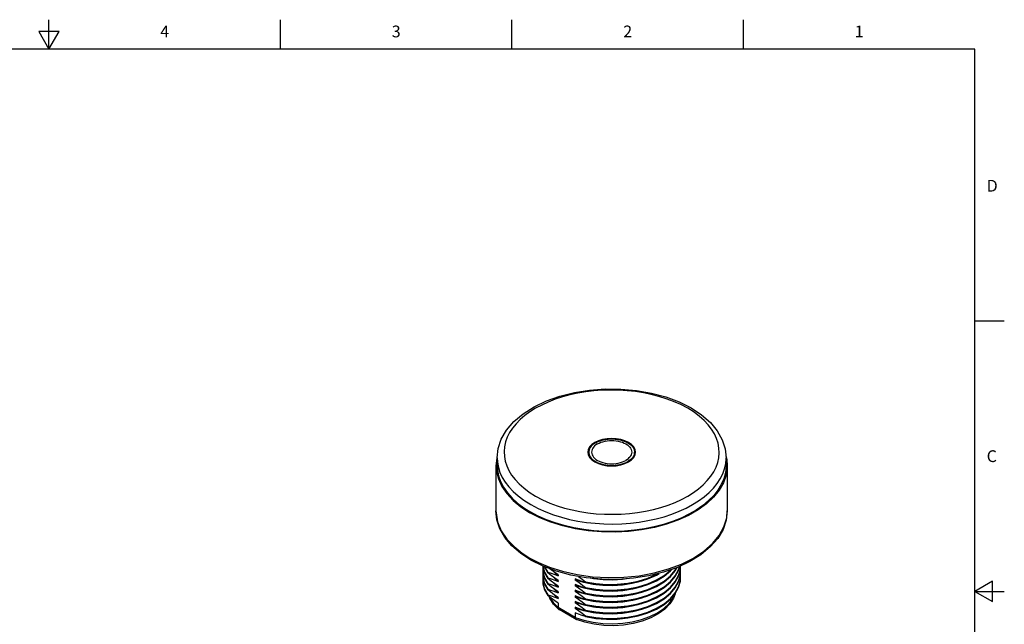
# Model space of a CAD drawing. Units: inches. Extents: x 0.4 to 16.6, y 0.6 to 10.4.
# Drawn here: x 8.3 to 16.6, y 5.2 to 10.4 of the extents above; entities that cross this region are included whole.
import ezdxf

# ---------------------------------------------------------------- set-up
doc = ezdxf.new("R2010")
doc.units = ezdxf.units.IN
doc.header["$LTSCALE"] = 0.935
doc.header["$MEASUREMENT"] = 0
doc.layers.get('0').update_dxf_attribs({"linetype": 'CONTINUOUS'})
doc.layers.add('02___PRT_ALL_AXES', color=7, linetype='CONTINUOUS')
doc.styles.add('TEXTSTYLE_2', font='txt', dxfattribs={"width": 0.8})

msp = doc.modelspace()

# ---------------------------------------------------------------- linework, layer by layer
at = {"color": 2, "linetype": 'CONTINUOUS'}
for p, q in [((8.5, 10.112), (8.5, 10.362)), ((10.47, 10.112), (10.47, 10.362)), ((12.44, 10.112), (12.44, 10.362)), ((14.41, 10.112), (14.41, 10.362)), ((8.4134, 10.262), (8.5, 10.112)), ((8.5866, 10.262), (8.4134, 10.262)), ((8.5, 10.112), (8.5866, 10.262)), ((16.38, 10.112), (0.62, 10.112)), ((16.38, 0.887), (16.38, 10.112)), ((16.38, 7.7995), (16.63, 7.7995)), ((16.53, 5.5861), (16.38, 5.4995)), ((16.53, 5.4129), (16.53, 5.5861)), ((16.38, 5.4995), (16.63, 5.4995)), ((16.38, 5.4995), (16.53, 5.4129))]:
    msp.add_line(p, q, dxfattribs=at)
at = {"color": 7, "linetype": 'CONTINUOUS'}
for p, q in [((14.2546, 6.7125), (14.2629, 6.635)), ((13.0935, 6.6511), (13.0935, 6.6837)), ((13.1438, 6.6312), (13.1549, 6.6222)), ((13.4835, 6.6511), (13.4835, 6.6837)), ((13.1658, 6.5962), (13.1823, 6.5893)), ((12.8324, 5.3985), (12.8324, 5.3634)), ((12.839, 5.3466), (12.8413, 5.3449)), ((12.9864, 5.2612), (12.8413, 5.3449)), ((12.979, 5.3167), (12.979, 5.2787)), ((12.9864, 5.2611), (12.9879, 5.2604))]:
    msp.add_line(p, q, dxfattribs=at)
at = {"color": 9, "linetype": 'CONTINUOUS'}
for p, q in [((12.3141, 6.635), (12.3163, 6.5974)), ((14.1176, 6.3395), (14.1548, 6.3774)), ((14.2727, 6.185), (14.2727, 6.185)), ((12.7599, 5.7056), (12.8704, 5.6705)), ((12.979, 5.2787), (12.8324, 5.3634))]:
    msp.add_line(p, q, dxfattribs=at)
at = {"color": 7, "linetype": 'CONTINUOUS'}
for points in [[(12.3141, 6.635), (12.3228, 6.7146), (12.3494, 6.7937), (12.3939, 6.8704), (12.4561, 6.9431), (12.5347, 7.0098), (12.6278, 7.0689), (12.7333, 7.1194), (12.8488, 7.1603), (12.9723, 7.1913), (13.1013, 7.2118), (13.2336, 7.2216), (13.3668, 7.2207), (13.4986, 7.209), (13.6266, 7.1866), (13.7485, 7.154), (13.8621, 7.1116), (13.9653, 7.0598)], [(13.9653, 7.0598), (14.0539, 7.0011), (14.1286, 6.9353), (14.1875, 6.8641), (14.2296, 6.7892), (14.2546, 6.7125)], [(13.1506, 6.7633), (13.1658, 6.7712), (13.1823, 6.7782), (13.2, 6.7841), (13.2186, 6.7888), (13.238, 6.7925), (13.258, 6.7949), (13.2783, 6.7962), (13.2987, 6.7962), (13.319, 6.7949), (13.339, 6.7925), (13.3584, 6.7888), (13.377, 6.7841), (13.3947, 6.7782), (13.4112, 6.7712), (13.4264, 6.7633), (13.44, 6.7546), (13.452, 6.7451), (13.4622, 6.7349), (13.4705, 6.7241), (13.4768, 6.7129), (13.4811, 6.7014), (13.4832, 6.6896), (13.4835, 6.6837)], [(13.1506, 6.7633), (13.1369, 6.7546), (13.1249, 6.7451), (13.1147, 6.7349), (13.1064, 6.7241), (13.1001, 6.7129), (13.0959, 6.7014), (13.0938, 6.6896), (13.0935, 6.6837)], [(13.1676, 6.7535), (13.1549, 6.7453), (13.1438, 6.7362), (13.1345, 6.7266), (13.1272, 6.7163), (13.1219, 6.7057), (13.1186, 6.6948), (13.1176, 6.6837), (13.1186, 6.6727), (13.1219, 6.6618)], [(13.1676, 6.7535), (13.1819, 6.7609), (13.1976, 6.7673), (13.2143, 6.7726), (13.232, 6.7769), (13.2505, 6.7799), (13.2693, 6.7818), (13.2885, 6.7824), (13.3076, 6.7818), (13.3265, 6.7799), (13.3449, 6.7769), (13.3626, 6.7726), (13.3794, 6.7673), (13.395, 6.7609), (13.4093, 6.7535), (13.4221, 6.7453), (13.4332, 6.7362), (13.4425, 6.7266), (13.4498, 6.7163), (13.4551, 6.7057), (13.4583, 6.6948), (13.4594, 6.6837), (13.4583, 6.6727), (13.4551, 6.6618)], [(13.0935, 6.6837), (13.0938, 6.6778), (13.0959, 6.6661), (13.1001, 6.6546), (13.1064, 6.6434), (13.1147, 6.6326), (13.1249, 6.6224), (13.1369, 6.6129), (13.1506, 6.6041), (13.1658, 6.5962)], [(13.1219, 6.6618), (13.1272, 6.6511), (13.1345, 6.6409), (13.1438, 6.6312)], [(13.1549, 6.6222), (13.1676, 6.614), (13.1819, 6.6066), (13.1976, 6.6002)], [(13.4332, 6.6312), (13.4221, 6.6222), (13.4093, 6.614)], [(13.4835, 6.6837), (13.4832, 6.6778), (13.4811, 6.6661), (13.4768, 6.6546), (13.4705, 6.6434), (13.4622, 6.6326), (13.452, 6.6224), (13.44, 6.6129), (13.4264, 6.6041)], [(13.4551, 6.6618), (13.4498, 6.6511), (13.4425, 6.6409), (13.4332, 6.6312)], [(13.1823, 6.5893), (13.2, 6.5834), (13.2186, 6.5786), (13.238, 6.575), (13.258, 6.5725), (13.2783, 6.5713), (13.2987, 6.5713), (13.319, 6.5725), (13.339, 6.575), (13.3584, 6.5786), (13.377, 6.5834), (13.3947, 6.5893)], [(13.1976, 6.6002), (13.2143, 6.5948), (13.232, 6.5906)], [(13.232, 6.5906), (13.2505, 6.5875), (13.2694, 6.5857), (13.2885, 6.5851), (13.3076, 6.5857), (13.3265, 6.5875)], [(13.3265, 6.5875), (13.3449, 6.5906), (13.3626, 6.5948)], [(13.3626, 6.5948), (13.3794, 6.6002), (13.395, 6.6066), (13.4093, 6.614)], [(13.3947, 6.5893), (13.4112, 6.5962), (13.4264, 6.6041)], [(12.6007, 5.7651), (12.5127, 5.8233), (12.4387, 5.8881), (12.38, 5.9583), (12.3378, 6.0322), (12.3126, 6.1081), (12.3042, 6.185)], [(14.2727, 6.185), (14.2637, 6.1052), (14.2364, 6.0262), (14.1909, 5.9498), (14.1278, 5.8777), (14.0483, 5.8115), (13.9542, 5.7527)], [(13.0718, 5.6143), (12.9422, 5.6371), (12.819, 5.6702), (12.7044, 5.7131), (12.6007, 5.7651)], [(13.9542, 5.7527), (13.8475, 5.7026), (13.7306, 5.6617), (13.6055, 5.6309), (13.4747, 5.6105), (13.3405, 5.6009), (13.2054, 5.6021), (13.0718, 5.6143)], [(12.839, 5.3466), (12.7947, 5.3916), (12.7626, 5.4404), (12.7573, 5.4544)], [(13.8288, 5.4788), (13.8149, 5.4414), (13.7836, 5.3932), (13.7399, 5.3482), (13.6851, 5.308), (13.621, 5.2739), (13.5493, 5.2463), (13.4719, 5.2259), (13.3904, 5.2129), (13.3068, 5.2074), (13.2228, 5.2095), (13.1402, 5.2193), (13.061, 5.2365), (12.9879, 5.2604)], [(12.8324, 5.3634), (12.8339, 5.3541), (12.8382, 5.3472), (12.839, 5.3466)], [(12.979, 5.2787), (12.9803, 5.2696), (12.9839, 5.2632), (12.9864, 5.2611)]]:
    msp.add_lwpolyline(points, dxfattribs=at)
at = {"color": 9, "linetype": 'CONTINUOUS'}
for points in [[(13.9357, 7.0569), (13.8762, 7.0884), (13.8154, 7.1154), (13.7536, 7.1384), (13.6905, 7.158), (13.6257, 7.1745), (13.5589, 7.1881), (13.4902, 7.1987), (13.4204, 7.2062), (13.3499, 7.2105), (13.279, 7.2117), (13.2081, 7.2097), (13.1377, 7.2045), (13.0683, 7.1962), (13.0002, 7.1848), (12.9338, 7.1704), (12.8695, 7.1531), (12.8078, 7.133), (12.749, 7.1101), (12.6933, 7.0847), (12.6413, 7.0569), (12.5931, 7.0269), (12.5491, 6.9948), (12.5096, 6.9608), (12.4747, 6.9252), (12.4447, 6.8881), (12.4198, 6.8498), (12.4, 6.8104), (12.3857, 6.7703), (12.3767, 6.7297), (12.3732, 6.6888), (12.3752, 6.6479), (12.3827, 6.6072), (12.3956, 6.5669), (12.4139, 6.5272), (12.4374, 6.4887), (12.466, 6.4513), (12.5, 6.4148), (12.5399, 6.3791), (12.5866, 6.344), (12.6412, 6.3095)], [(12.6412, 6.3095), (12.7008, 6.2781), (12.7616, 6.2511), (12.8234, 6.228), (12.8865, 6.2084), (12.9513, 6.1919), (13.0181, 6.1783), (13.0867, 6.1677), (13.1565, 6.1603), (13.2271, 6.1559), (13.298, 6.1548), (13.3689, 6.1568), (13.4392, 6.162), (13.5087, 6.1703), (13.5768, 6.1817), (13.6432, 6.196), (13.7074, 6.2134), (13.7692, 6.2335), (13.828, 6.2563), (13.8836, 6.2817), (13.9357, 6.3095), (13.9838, 6.3396), (14.0278, 6.3717), (14.0674, 6.4056), (14.1023, 6.4413), (14.1323, 6.4784), (14.1572, 6.5167), (14.1769, 6.556), (14.1913, 6.5961), (14.2003, 6.6367), (14.2038, 6.6776), (14.2018, 6.7186), (14.1943, 6.7593), (14.1814, 6.7996), (14.1631, 6.8392), (14.1395, 6.8778), (14.111, 6.9152), (14.077, 6.9516), (14.0371, 6.9874), (13.9903, 7.0225), (13.9357, 7.0569)], [(14.2496, 6.5423), (14.2591, 6.5855), (14.2628, 6.6291), (14.2629, 6.635)], [(12.3163, 6.5974), (12.3242, 6.554), (12.338, 6.5111), (12.3575, 6.469), (12.3825, 6.4279), (12.4129, 6.3881)], [(14.1548, 6.3774), (14.1867, 6.4169), (14.2133, 6.4577), (14.2342, 6.4996), (14.2496, 6.5423)], [(12.4129, 6.3881), (12.4491, 6.3493), (12.4916, 6.3113), (12.5413, 6.2739), (12.5995, 6.2372)], [(12.5995, 6.2372), (12.6629, 6.2037), (12.7276, 6.175), (12.7934, 6.1505), (12.8606, 6.1296), (12.9295, 6.112), (13.0007, 6.0975), (13.0737, 6.0863), (13.148, 6.0783), (13.2231, 6.0737), (13.2986, 6.0725), (13.3741, 6.0746), (13.449, 6.0801), (13.5229, 6.089), (13.5954, 6.1011), (13.6661, 6.1164), (13.7345, 6.1348), (13.8002, 6.1563), (13.8628, 6.1806), (13.922, 6.2076), (13.9774, 6.2372), (14.0287, 6.2692), (14.0755, 6.3033), (14.1176, 6.3395)], [(12.3042, 6.185), (12.3047, 6.1674), (12.3179, 6.0905), (12.3493, 6.015), (12.3974, 5.9437), (12.4582, 5.8798), (12.5257, 5.8259), (12.5925, 5.7832)], [(14.2443, 6.0493), (14.2673, 6.1254), (14.2727, 6.185)], [(12.8704, 5.6705), (12.9939, 5.6428), (13.1247, 5.6246), (13.2578, 5.617), (13.3914, 5.6198), (13.5233, 5.6331), (13.6508, 5.6566), (13.7717, 5.6899), (13.8835, 5.7323), (13.9844, 5.7831), (14.0724, 5.8413), (14.1459, 5.9059), (14.2035, 5.9757), (14.2443, 6.0493)], [(12.5925, 5.7832), (12.6665, 5.7446), (12.7599, 5.7056)], [(12.7597, 5.4525), (12.7602, 5.4513), (12.7904, 5.4057), (12.8324, 5.3634)], [(12.979, 5.2787), (13.0524, 5.2545), (13.1313, 5.237), (13.214, 5.2268), (13.2983, 5.2239), (13.3825, 5.2285), (13.4644, 5.2405), (13.5422, 5.2596), (13.6141, 5.2853), (13.6782, 5.317), (13.7332, 5.3541), (13.7778, 5.3956), (13.8108, 5.4405), (13.8265, 5.4761)]]:
    msp.add_lwpolyline(points, dxfattribs=at)
at = {"layer": '02___PRT_ALL_AXES', "color": 7, "linetype": 'CONTINUOUS'}
for p, q in [((12.3141, 6.635), (12.3141, 6.5707)), ((13.0857, 6.6832), (13.0896, 6.6604)), ((13.0896, 6.6604), (13.1012, 6.6384)), ((13.4571, 6.6182), (13.4758, 6.6384)), ((13.4843, 6.6814), (13.483, 6.6834)), ((13.4884, 6.6666), (13.4843, 6.6814)), ((14.2629, 6.635), (14.2629, 6.5707)), ((12.3042, 6.5707), (12.3042, 6.185)), ((13.3661, 6.5751), (13.4011, 6.5859)), ((13.4011, 6.5859), (13.4319, 6.6005)), ((13.4319, 6.6005), (13.4571, 6.6182)), ((14.2727, 6.5707), (14.2727, 6.185)), ((12.678, 6.125), (12.5925, 6.1689)), ((12.7033, 5.7123), (12.7019, 5.6917)), ((12.7032, 5.7137), (12.7036, 5.7086)), ((12.7036, 5.7086), (12.7178, 5.6574)), ((12.717, 5.7084), (12.7178, 5.7057)), ((12.7178, 5.7057), (12.7459, 5.6564)), ((12.7204, 5.7071), (12.7459, 5.6624)), ((13.8302, 5.6733), (13.8461, 5.702)), ((13.8732, 5.6821), (13.8751, 5.7098)), ((12.7019, 5.6857), (12.7036, 5.6604)), ((12.7033, 5.6641), (12.7019, 5.6435)), ((12.7019, 5.6375), (12.7036, 5.6122)), ((12.7033, 5.6159), (12.7019, 5.5953)), ((12.7178, 5.6574), (12.7459, 5.6082)), ((12.7459, 5.6564), (12.7459, 5.6624)), ((12.7459, 5.6082), (12.7459, 5.6142)), ((12.8324, 5.6308), (12.7999, 5.6627)), ((12.8324, 5.5826), (12.8, 5.6144)), ((12.8324, 5.6396), (12.8324, 5.6308)), ((13.8587, 5.6285), (13.8732, 5.6821)), ((13.8587, 5.5803), (13.8732, 5.6338)), ((13.8732, 5.6338), (13.8751, 5.6616)), ((13.8751, 5.6676), (13.8737, 5.6892)), ((13.8751, 5.6194), (13.8737, 5.641)), ((12.7036, 5.6122), (12.7178, 5.561)), ((12.7178, 5.567), (12.7459, 5.5178)), ((12.7178, 5.561), (12.7459, 5.5117)), ((12.7459, 5.56), (12.7459, 5.566)), ((12.8324, 5.5343), (12.8, 5.5662)), ((12.8324, 5.5913), (12.8324, 5.5826)), ((12.8324, 5.5431), (12.8324, 5.5343)), ((12.979, 5.606), (12.979, 5.5972)), ((12.979, 5.5578), (12.979, 5.549)), ((13.0655, 5.5804), (13.0655, 5.5744)), ((13.0655, 5.5322), (13.0655, 5.5262)), ((13.8302, 5.5347), (13.8587, 5.5863)), ((13.8302, 5.5287), (13.8587, 5.5803)), ((12.7459, 5.5117), (12.7459, 5.5178)), ((12.7459, 5.4635), (12.7459, 5.4695)), ((12.7749, 5.4404), (12.7459, 5.4635)), ((12.8324, 5.4861), (12.7996, 5.5183)), ((12.8324, 5.4379), (12.7999, 5.4698)), ((12.8324, 5.4949), (12.8324, 5.4861)), ((12.8324, 5.4467), (12.8324, 5.4379)), ((12.979, 5.5096), (12.979, 5.5008)), ((12.979, 5.4614), (12.979, 5.4526)), ((13.0655, 5.484), (13.0655, 5.4779)), ((13.2152, 5.4523), (13.1329, 5.4612)), ((12.979, 5.4131), (12.979, 5.4044)), ((12.979, 5.3649), (12.979, 5.3561)), ((13.0655, 5.4358), (13.0655, 5.4297)), ((13.0655, 5.3875), (13.0655, 5.3815)), ((13.0655, 5.3393), (13.0655, 5.3333)), ((13.0655, 5.2911), (13.0655, 5.2851)), ((13.0655, 5.2911), (13.1529, 5.276)), ((13.1529, 5.276), (13.2436, 5.2691))]:
    msp.add_line(p, q, dxfattribs=at)
for points in [[(13.4912, 6.6832), (13.4873, 6.7061), (13.4758, 6.728), (13.4571, 6.7483), (13.4319, 6.766), (13.4011, 6.7806), (13.3661, 6.7914), (13.328, 6.798), (13.2885, 6.8003), (13.2489, 6.798), (13.2109, 6.7914), (13.1758, 6.7806), (13.1451, 6.766)], [(13.1451, 6.766), (13.1199, 6.7483), (13.1012, 6.728), (13.0896, 6.7061), (13.0857, 6.6832)], [(12.3119, 6.6353), (12.3047, 6.5872), (12.3042, 6.5707)], [(13.0946, 6.6832), (13.0882, 6.6694), (13.0882, 6.6689)], [(13.1012, 6.6384), (13.1199, 6.6182), (13.1451, 6.6005), (13.1758, 6.5859)], [(13.4758, 6.6384), (13.4873, 6.6604), (13.4912, 6.6832)], [(14.2612, 6.651), (14.269, 6.6202), (14.2727, 6.5707)], [(12.3042, 6.5707), (12.308, 6.5212), (12.3246, 6.4558), (12.3542, 6.392), (12.3965, 6.3306), (12.4508, 6.2724), (12.5164, 6.2183), (12.5925, 6.1689)], [(12.3141, 6.5707), (12.3163, 6.5329), (12.3261, 6.4827), (12.3436, 6.4333), (12.3688, 6.3849), (12.4013, 6.3381), (12.441, 6.2931), (12.4875, 6.2503), (12.5405, 6.2102), (12.5995, 6.1729)], [(14.2629, 6.5707), (14.2627, 6.5581), (14.2568, 6.5077), (14.2431, 6.4579), (14.2217, 6.4089), (14.1929, 6.3613), (14.1567, 6.3153), (14.1135, 6.2714), (14.0638, 6.2299), (14.0077, 6.1912), (13.9459, 6.1555), (13.8788, 6.1231), (13.8069, 6.0944), (13.7309, 6.0695), (13.6513, 6.0486), (13.5687, 6.0319), (13.4839, 6.0196), (13.3976, 6.0117), (13.3104, 6.0083), (13.2229, 6.0094), (13.1361, 6.0151), (13.0504, 6.0252), (12.9667, 6.0397), (12.8855, 6.0585), (12.8076, 6.0814), (12.7336, 6.1083), (12.664, 6.1389), (12.5995, 6.1729)], [(14.2727, 6.5707), (14.2723, 6.5542), (14.2623, 6.4884), (14.2392, 6.4236), (14.2032, 6.3609), (14.1548, 6.301), (14.0947, 6.2448), (14.0238, 6.1929), (13.9428, 6.1462), (13.853, 6.1052), (13.7556, 6.0705), (13.6519, 6.0426), (13.5432, 6.0218), (13.4311, 6.0085), (13.3171, 6.0027), (13.2027, 6.0046), (13.0895, 6.0142), (12.9789, 6.0313), (12.8725, 6.0557), (12.7718, 6.0871), (12.678, 6.125)], [(13.1758, 6.5859), (13.2109, 6.5751), (13.2489, 6.5684), (13.2885, 6.5662), (13.328, 6.5684), (13.3661, 6.5751)], [(12.704, 5.7133), (12.7178, 5.6635), (12.7459, 5.6142)], [(13.0655, 5.484), (13.1529, 5.4689), (13.2436, 5.4619), (13.3355, 5.4632), (13.4262, 5.4728), (13.5135, 5.4905), (13.5953, 5.5158), (13.6695, 5.5482), (13.7345, 5.5869), (13.7885, 5.6309), (13.8302, 5.6794), (13.842, 5.7006)], [(13.5135, 5.4422), (13.5953, 5.4676), (13.6695, 5.4999), (13.7345, 5.5386), (13.7885, 5.5827), (13.8302, 5.6311), (13.8587, 5.6828), (13.8665, 5.7115)], [(13.8302, 5.6251), (13.8587, 5.6767), (13.8682, 5.7117)], [(13.8587, 5.6345), (13.8732, 5.6881), (13.8751, 5.7155)], [(12.7019, 5.6917), (12.7036, 5.6664), (12.7178, 5.6152), (12.7459, 5.566)], [(12.7019, 5.6435), (12.7036, 5.6182), (12.7178, 5.567)], [(12.7036, 5.6604), (12.7178, 5.6092), (12.7459, 5.56)], [(12.7459, 5.6624), (12.7749, 5.653), (12.8037, 5.6425), (12.8324, 5.6308)], [(12.8324, 5.5913), (12.8037, 5.6116), (12.7749, 5.6333), (12.7459, 5.6564)], [(12.7459, 5.6142), (12.7749, 5.6048), (12.8037, 5.5943), (12.8324, 5.5826)], [(12.8324, 5.6396), (12.8037, 5.6598), (12.7749, 5.6815), (12.7627, 5.6912)], [(13.007, 5.6257), (13.0077, 5.6252), (13.0365, 5.6035), (13.0655, 5.5804)], [(13.0655, 5.5262), (13.1529, 5.5111), (13.2436, 5.5041), (13.3355, 5.5054), (13.4262, 5.515), (13.5135, 5.5327), (13.5953, 5.558), (13.6695, 5.5903), (13.7345, 5.629), (13.7885, 5.6731), (13.7994, 5.6857)], [(13.0655, 5.5322), (13.1529, 5.5171), (13.2436, 5.5102), (13.3355, 5.5115), (13.4262, 5.521), (13.5135, 5.5387), (13.5953, 5.564), (13.6695, 5.5964), (13.7345, 5.6351), (13.7885, 5.6792), (13.7919, 5.6831)], [(13.0655, 5.4779), (13.1529, 5.4629), (13.2436, 5.4559), (13.3355, 5.4572), (13.4262, 5.4668), (13.5135, 5.4844), (13.5953, 5.5097), (13.6695, 5.5421), (13.7345, 5.5808), (13.7885, 5.6249), (13.8302, 5.6733)], [(13.0655, 5.5744), (13.1529, 5.5593), (13.2436, 5.5524), (13.3355, 5.5537), (13.4262, 5.5632), (13.5135, 5.5809), (13.5953, 5.6062), (13.6695, 5.6386), (13.6928, 5.6524)], [(13.0655, 5.5804), (13.1529, 5.5654), (13.2436, 5.5584), (13.3355, 5.5597), (13.4262, 5.5693), (13.5135, 5.5869), (13.5953, 5.6122), (13.6695, 5.6446), (13.6755, 5.6482)], [(13.0655, 5.4297), (13.1529, 5.4147), (13.2436, 5.4077), (13.3355, 5.409), (13.4262, 5.4186), (13.5135, 5.4362), (13.5953, 5.4615), (13.6695, 5.4939), (13.7345, 5.5326), (13.7885, 5.5767), (13.8302, 5.6251)], [(13.6284, 5.6206), (13.613, 5.6128), (13.5419, 5.5862), (13.4644, 5.5661), (13.3818, 5.5528), (13.2968, 5.5471), (13.2126, 5.5489), (13.1306, 5.558)], [(13.5135, 5.394), (13.5953, 5.4193), (13.6695, 5.4517), (13.7345, 5.4904), (13.7885, 5.5345), (13.8302, 5.5829), (13.8587, 5.6345)], [(13.5135, 5.388), (13.5953, 5.4133), (13.6695, 5.4457), (13.7345, 5.4844), (13.7885, 5.5285), (13.8302, 5.5769), (13.8587, 5.6285)], [(13.8302, 5.4865), (13.8587, 5.5381), (13.8732, 5.5917), (13.8751, 5.6194)], [(13.8587, 5.5863), (13.8732, 5.6399), (13.8751, 5.6676)], [(12.7019, 5.5953), (12.7036, 5.57), (12.7178, 5.5188), (12.7459, 5.4695)], [(12.7019, 5.5893), (12.7036, 5.564), (12.7178, 5.5128), (12.7459, 5.4635)], [(12.8324, 5.5431), (12.8037, 5.5634), (12.7749, 5.5851), (12.7459, 5.6082)], [(12.7459, 5.566), (12.7749, 5.5566), (12.8037, 5.5461), (12.8324, 5.5343)], [(12.8324, 5.4949), (12.8037, 5.5152), (12.7749, 5.5369), (12.7459, 5.56)], [(13.0655, 5.5744), (13.0365, 5.5838), (13.0077, 5.5943), (12.979, 5.606)], [(12.979, 5.5972), (13.0005, 5.5822), (13.0225, 5.566), (13.0444, 5.5491), (13.0655, 5.5322)], [(13.1306, 5.558), (13.0519, 5.5743), (12.979, 5.5972)], [(13.0655, 5.5262), (13.0445, 5.5329), (13.0225, 5.5405), (13.0004, 5.5489), (12.979, 5.5578)], [(12.979, 5.549), (13.0077, 5.5288), (13.0365, 5.507), (13.0655, 5.484)], [(13.1327, 5.5095), (13.0532, 5.5258), (12.979, 5.549)], [(13.0655, 5.3393), (13.1529, 5.3243), (13.2436, 5.3173), (13.3355, 5.3186), (13.4262, 5.3282), (13.5135, 5.3458), (13.5953, 5.3711), (13.6695, 5.4035), (13.7345, 5.4422), (13.7885, 5.4863), (13.8302, 5.5347)], [(13.4137, 5.6061), (13.382, 5.6011), (13.2986, 5.5953), (13.2152, 5.5969), (13.1329, 5.6059), (13.1081, 5.611)], [(13.5954, 5.558), (13.5431, 5.5384), (13.4658, 5.5181), (13.3834, 5.5048), (13.2988, 5.4989), (13.215, 5.5005), (13.1327, 5.5095)], [(13.2258, 5.602), (13.2436, 5.6006), (13.2951, 5.6013)], [(13.7885, 5.432), (13.8302, 5.4805), (13.8587, 5.5321), (13.8732, 5.5856), (13.8751, 5.6134)], [(12.7459, 5.5178), (12.767, 5.5111), (12.7889, 5.5034), (12.8109, 5.4951), (12.8324, 5.4861)], [(12.8324, 5.4467), (12.811, 5.4617), (12.7889, 5.4779), (12.767, 5.4948), (12.7459, 5.5117)], [(12.7459, 5.4695), (12.7749, 5.4602), (12.8037, 5.4496), (12.8324, 5.4379)], [(13.0655, 5.4779), (13.0365, 5.4873), (13.0077, 5.4978), (12.979, 5.5096)], [(12.979, 5.5008), (13.0077, 5.4805), (13.0365, 5.4588), (13.0655, 5.4358)], [(13.1329, 5.4612), (13.0532, 5.4775), (12.979, 5.5008)], [(13.0655, 5.4297), (13.0365, 5.4391), (13.0077, 5.4496), (12.979, 5.4614)], [(13.1316, 5.4132), (13.0528, 5.4294), (12.979, 5.4526)], [(12.979, 5.4526), (13.0077, 5.4323), (13.0365, 5.4106), (13.0655, 5.3875)], [(13.0655, 5.3333), (13.1529, 5.3182), (13.2436, 5.3113), (13.3355, 5.3126), (13.4262, 5.3221), (13.5135, 5.3398), (13.5953, 5.3651), (13.6695, 5.3975), (13.7345, 5.4362), (13.7885, 5.4803), (13.8302, 5.5287)], [(13.5956, 5.4617), (13.5436, 5.4421), (13.466, 5.4217), (13.3832, 5.4083), (13.2979, 5.4024), (13.2134, 5.4042), (13.1316, 5.4132)], [(13.3837, 5.4566), (13.2992, 5.4507), (13.2152, 5.4523)], [(13.2436, 5.2691), (13.3355, 5.2704), (13.4262, 5.2799), (13.5135, 5.2976), (13.5953, 5.3229), (13.6695, 5.3553), (13.7345, 5.394), (13.7885, 5.4381), (13.8302, 5.4865)], [(13.6288, 5.5244), (13.614, 5.5167), (13.5423, 5.4899), (13.4655, 5.4698), (13.3837, 5.4566)], [(12.8324, 5.3985), (12.8037, 5.4187), (12.7749, 5.4404)], [(13.0655, 5.3815), (13.0365, 5.3909), (13.0077, 5.4014), (12.979, 5.4131)], [(12.979, 5.4044), (13.0077, 5.3841), (13.0365, 5.3624), (13.0655, 5.3393)], [(13.1331, 5.3648), (13.0534, 5.3811), (12.979, 5.4044)], [(13.0655, 5.3333), (13.0365, 5.3427), (13.0077, 5.3532), (12.979, 5.3649)], [(13.0655, 5.4358), (13.1529, 5.4207), (13.2436, 5.4137), (13.3355, 5.415), (13.4262, 5.4246), (13.5135, 5.4422)], [(13.0655, 5.2851), (13.1529, 5.27), (13.2436, 5.263), (13.3355, 5.2643), (13.4262, 5.2739), (13.5135, 5.2916), (13.5953, 5.3169), (13.6695, 5.3493), (13.7345, 5.3879), (13.7885, 5.432)], [(13.0655, 5.3875), (13.1529, 5.3725), (13.2436, 5.3655), (13.3355, 5.3668), (13.4262, 5.3764), (13.5135, 5.394)], [(13.0655, 5.3815), (13.1529, 5.3665), (13.2436, 5.3595), (13.3355, 5.3608), (13.4262, 5.3704), (13.5135, 5.388)], [(13.629, 5.3798), (13.6138, 5.372), (13.5426, 5.3453), (13.4649, 5.3251), (13.382, 5.3118), (13.2968, 5.306), (13.2123, 5.3078), (13.1303, 5.317)], [(13.5542, 5.398), (13.5415, 5.3932), (13.4643, 5.3732), (13.3831, 5.3601), (13.2994, 5.3543), (13.2155, 5.3558), (13.1331, 5.3648)], [(12.979, 5.3561), (13.0077, 5.3359), (13.0366, 5.3141), (13.0655, 5.2911)], [(13.1303, 5.317), (13.052, 5.3332), (12.979, 5.3561)], [(13.0655, 5.2851), (13.0366, 5.2944), (13.0077, 5.305), (12.979, 5.3167)]]:
    msp.add_lwpolyline(points, dxfattribs=at)

# ---------------------------------------------------------------- texts
at = {"color": 2, "linetype": 'CONTINUOUS', "char_height": 0.1, "width": 0.08, "line_spacing_factor": 0.9, "style": 'TEXTSTYLE_2'}
for s, insert, attachment_point in [('4', (9.485, 10.312), 2), ('3', (11.455, 10.312), 2), ('2', (13.425, 10.312), 2), ('1', (15.395, 10.312), 2), ('D', (16.48, 8.9995), 1), ('C', (16.48, 6.6995), 1)]:
    msp.add_mtext(s, dxfattribs=dict(at, insert=insert, attachment_point=attachment_point))

doc.saveas('drawing.dxf')
